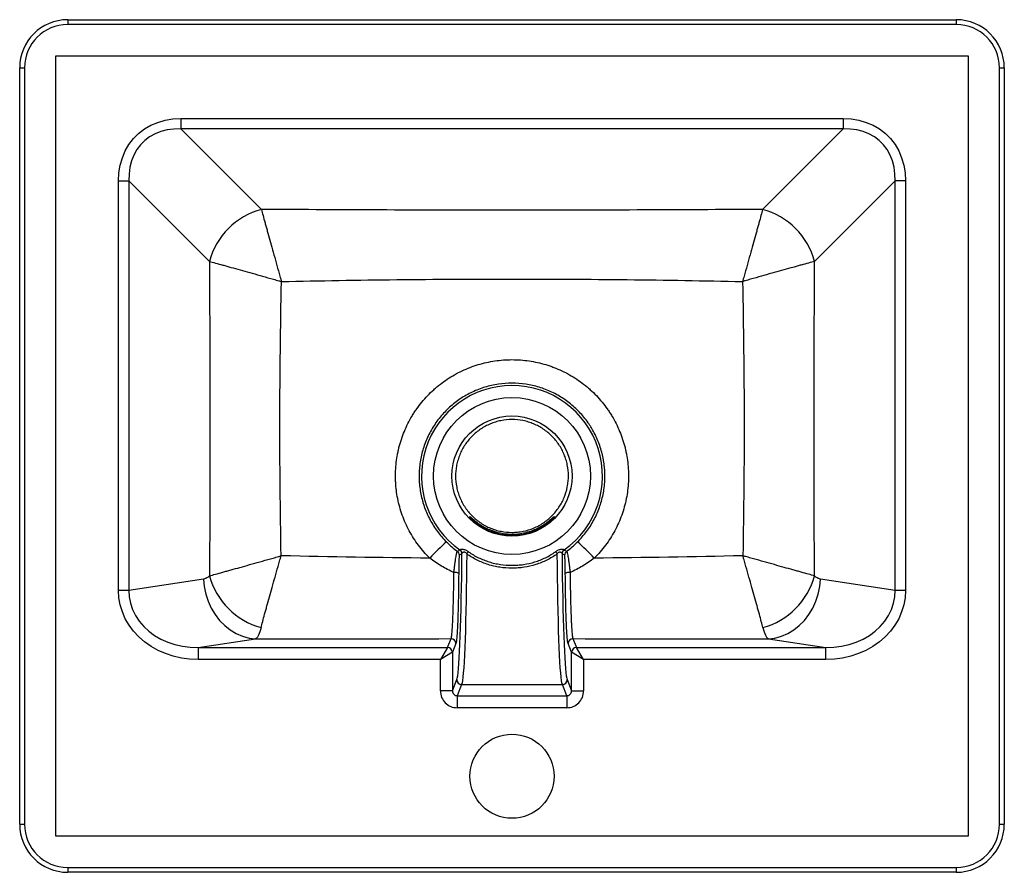
# Paper-space layout '_Bottom' of a CAD drawing. Units: millimetres. Extents: x -303 to 107, y -122 to 233.
import ezdxf

# ---------------------------------------------------------------- set-up
doc = ezdxf.new("R2010")
doc.units = ezdxf.units.MM

psp = doc.layouts.new('_Bottom')

# ---------------------------------------------------------------- linework, layer by layer
at = {"color": 7, "linetype": 'Continuous', "lineweight": 25}
for p, q in [((-283.23, 232.76), (-283.23, 230.76)), ((-283.23, 232.76), (86.77, 232.76)), ((86.77, 230.76), (-283.23, 230.76)), ((86.77, 232.76), (86.77, 230.76)), ((-288.23, -107.24), (-288.23, 217.76)), ((-288.23, 217.76), (91.77, 217.76)), ((91.77, 217.76), (91.77, -107.24)), ((-303.23, 212.76), (-301.23, 212.76)), ((-303.23, -102.24), (-303.23, 212.76)), ((-301.23, 212.76), (-301.23, -102.24)), ((104.77, 212.76), (106.77, 212.76)), ((104.77, -102.24), (104.77, 212.76)), ((106.77, 212.76), (106.77, -102.24)), ((-236.09, 191.61), (-236.09, 187.28)), ((-236.09, 191.61), (39.64, 191.61)), ((39.64, 191.61), (39.64, 187.28)), ((-202.59, 153.77), (-236.09, 187.28)), ((39.64, 187.28), (-236.09, 187.28)), ((39.64, 187.28), (6.14, 153.77)), ((-262.07, -4.84), (-262.07, 165.62)), ((-262.07, 165.62), (-257.74, 165.62)), ((-257.74, 165.62), (-224.24, 132.12)), ((-257.74, 165.62), (-257.74, -4.84)), ((27.79, 132.12), (61.29, 165.62)), ((61.29, -4.84), (61.29, 165.62)), ((65.62, 165.62), (61.29, 165.62)), ((65.62, 165.62), (65.62, -4.84)), ((-202.59, 153.77), (-202.59, 153.77)), ((6.14, 153.77), (6.14, 153.77)), ((-226.63, -0.13), (-257.74, -4.84)), ((61.29, -4.84), (30.18, -0.13)), ((-257.74, -4.84), (-262.07, -4.84)), ((65.62, -4.84), (61.29, -4.84)), ((-228.94, -28.66), (-204.98, -25.03)), ((-228.94, -28.66), (-125.06, -28.66)), ((-228.94, -28.66), (-228.94, -33.64)), ((-125.06, -28.66), (-128.05, -33.64)), ((-125.06, -28.65), (-123.58, -24.96)), ((-121.58, -26.95), (-123.06, -30.64)), ((-73.39, -30.64), (-74.87, -26.95)), ((-72.87, -24.96), (-71.39, -28.65)), ((-71.39, -28.66), (32.49, -28.66)), ((-68.4, -33.64), (-71.39, -28.66)), ((8.53, -25.03), (32.49, -28.66)), ((32.49, -33.64), (32.49, -28.66)), ((-123.07, -30.65), (-128.05, -33.64)), ((-123.06, -30.64), (-123.06, -46.71)), ((-73.39, -46.71), (-73.39, -30.64)), ((-68.4, -33.64), (-73.38, -30.65)), ((-128.05, -33.64), (-228.94, -33.64)), ((-128.05, -46.71), (-128.05, -33.64)), ((-68.4, -33.64), (-68.4, -46.71)), ((32.49, -33.64), (-68.4, -33.64)), ((-123.06, -46.71), (-121.19, -42.03)), ((-119.19, -44.02), (-121.07, -48.74)), ((-119.19, -44.02), (-77.26, -44.02)), ((-75.38, -48.74), (-77.26, -44.02)), ((-75.26, -42.03), (-73.39, -46.71)), ((-123.06, -46.71), (-128.05, -46.71)), ((-121.07, -48.74), (-75.38, -48.74)), ((-121.07, -48.74), (-121.07, -53.72)), ((-75.38, -48.74), (-75.38, -53.72)), ((-73.39, -46.71), (-68.4, -46.71)), ((-75.38, -53.72), (-121.07, -53.72)), ((-303.23, -102.24), (-301.23, -102.24)), ((104.77, -102.24), (106.77, -102.24)), ((91.77, -107.24), (-288.23, -107.24)), ((-283.23, -120.24), (86.77, -120.24)), ((-283.23, -120.24), (-283.23, -122.24)), ((86.77, -122.24), (-283.23, -122.24)), ((86.77, -120.24), (86.77, -122.24))]:
    psp.add_line(p, q, dxfattribs=at)
at = {"color": 7, "linetype": 'Continuous', "lineweight": 25, "flags": 128}
for points in [[(-262.07, 165.62), (-261.89, 168.98), (-261.36, 172.2), (-260.48, 175.27), (-259.26, 178.16), (-257.71, 180.82), (-255.86, 183.24), (-253.71, 185.39), (-251.29, 187.25), (-248.62, 188.8), (-245.74, 190.02), (-242.67, 190.9), (-239.44, 191.43), (-236.09, 191.61)], [(39.64, 191.61), (42.99, 191.43), (46.22, 190.9), (49.29, 190.02), (52.17, 188.8), (54.84, 187.25), (57.26, 185.39), (59.41, 183.24), (61.26, 180.82), (62.81, 178.16), (64.03, 175.27), (64.91, 172.2), (65.44, 168.98), (65.62, 165.62)], [(-236.09, 187.28), (-238.99, 187.23), (-241.77, 186.88), (-244.4, 186.22), (-246.86, 185.26), (-249.11, 184.01), (-251.15, 182.48), (-252.94, 180.68), (-254.47, 178.65), (-255.72, 176.39), (-256.68, 173.93), (-257.34, 171.3), (-257.7, 168.52), (-257.74, 165.62)], [(61.29, 165.62), (61.25, 168.52), (60.89, 171.3), (60.23, 173.93), (59.27, 176.39), (58.02, 178.65), (56.49, 180.68), (54.7, 182.48), (52.66, 184.01), (50.41, 185.26), (47.95, 186.22), (45.32, 186.88), (42.54, 187.23), (39.64, 187.28)], [(-121.19, -42.03), (-121.01, -41.4), (-120.84, -40.41), (-120.67, -39.06), (-120.51, -37.36), (-120.34, -35.31), (-120.19, -32.93), (-120.04, -30.23), (-119.9, -27.23), (-119.77, -23.93), (-119.65, -20.37), (-119.53, -16.55), (-119.43, -12.5), (-119.33, -8.24), (-119.25, -3.8), (-119.18, 0.8), (-119.12, 5.54), (-119.08, 10.39)], [(-117.08, 10.36), (-117.12, 5.34), (-117.18, 0.42), (-117.25, -4.35), (-117.33, -8.96), (-117.42, -13.37), (-117.53, -17.57), (-117.64, -21.53), (-117.76, -25.24), (-117.9, -28.66), (-118.04, -31.78), (-118.19, -34.58), (-118.34, -37.05), (-118.5, -39.18), (-118.67, -40.95), (-118.84, -42.35), (-119.01, -43.37), (-119.19, -44.02)], [(-77.26, -44.02), (-77.44, -43.37), (-77.61, -42.35), (-77.78, -40.95), (-77.95, -39.18), (-78.11, -37.05), (-78.26, -34.58), (-78.41, -31.78), (-78.55, -28.66), (-78.69, -25.24), (-78.81, -21.53), (-78.92, -17.57), (-79.03, -13.37), (-79.12, -8.96), (-79.2, -4.35), (-79.27, 0.42), (-79.33, 5.34), (-79.37, 10.36)], [(-77.37, 10.39), (-77.33, 5.54), (-77.27, 0.8), (-77.2, -3.8), (-77.12, -8.24), (-77.02, -12.5), (-76.92, -16.55), (-76.8, -20.37), (-76.68, -23.93), (-76.55, -27.23), (-76.41, -30.23), (-76.26, -32.93), (-76.11, -35.31), (-75.94, -37.36), (-75.78, -39.06), (-75.61, -40.41), (-75.44, -41.4), (-75.26, -42.03)], [(-226.63, -0.13), (-226.34, -3.29), (-225.7, -6.4), (-224.72, -9.41), (-223.43, -12.28), (-221.84, -14.94), (-219.97, -17.36), (-217.86, -19.51), (-215.55, -21.34), (-213.06, -22.83), (-210.44, -23.95), (-207.73, -24.69), (-204.98, -25.03)], [(8.53, -25.03), (11.28, -24.69), (13.99, -23.95), (16.61, -22.83), (19.1, -21.34), (21.41, -19.51), (23.52, -17.36), (25.39, -14.94), (26.98, -12.28), (28.27, -9.41), (29.25, -6.4), (29.89, -3.29), (30.18, -0.13)], [(-228.94, -33.64), (-232.45, -33.49), (-235.91, -33.02), (-239.28, -32.25), (-242.52, -31.18), (-245.61, -29.82), (-248.52, -28.2), (-251.2, -26.31), (-253.64, -24.19), (-255.81, -21.86), (-257.68, -19.34), (-259.24, -16.65), (-260.47, -13.83), (-261.35, -10.9), (-261.89, -7.89), (-262.07, -4.84)], [(-257.74, -4.84), (-257.58, -7.56), (-257.06, -10.24), (-256.19, -12.84), (-254.98, -15.32), (-253.44, -17.67), (-251.59, -19.85), (-249.45, -21.83), (-247.06, -23.6), (-244.43, -25.13), (-241.59, -26.4), (-238.59, -27.4), (-235.46, -28.11), (-232.23, -28.54), (-228.94, -28.66)], [(32.49, -28.66), (35.78, -28.54), (39.01, -28.11), (42.14, -27.4), (45.14, -26.4), (47.98, -25.13), (50.61, -23.6), (53, -21.83), (55.14, -19.85), (56.99, -17.67), (58.53, -15.32), (59.74, -12.84), (60.61, -10.24), (61.13, -7.56), (61.29, -4.84)], [(65.62, -4.84), (65.44, -7.89), (64.9, -10.9), (64.02, -13.83), (62.79, -16.65), (61.23, -19.34), (59.36, -21.86), (57.19, -24.19), (54.75, -26.31), (52.07, -28.2), (49.16, -29.82), (46.07, -31.18), (42.83, -32.25), (39.46, -33.02), (36, -33.49), (32.49, -33.64)]]:
    psp.add_lwpolyline(points, dxfattribs=at)
at = {"color": 7, "linetype": 'Continuous', "lineweight": 25}
for centre, radius in [((-98.23, 42.76), 32.67), ((-98.23, 42.76), 25), ((-98.23, -82.24), 17.5)]:
    psp.add_circle(centre, radius, dxfattribs=at)
for centre, radius, start, end in [((-283.23, 212.76), 20, 90, 180), ((-283.23, 212.76), 18, 90, 180), ((86.77, 212.76), 20, 0, 90), ((86.77, 212.76), 18, 0, 90), ((-194.61, 124.15), 30.68, 105.0611, 164.9365), ((-194.62, 124.15), 30.67, 105.0604, 164.9396), ((-1.84, 124.15), 30.68, 15.0634, 74.9391), ((-1.83, 124.15), 30.67, 15.0604, 74.9396), ((-98.23, 42.76), 37.67, 305.2115, 234.7885), ((-98.23, 42.76), 24.65, 223.5795, 316.4205), ((-50.59, -69.72), 113.32, 131.3852, 136.2876), ((-145.86, -69.72), 113.32, 43.7124, 48.6148), ((-122.15, 9.81), 2, 0.0374, 53.9787), ((-121.1, 10.35), 2, 0.0381, 54.7504), ((-121.07, 10.38), 1.99, 0.3437, 55.167), ((-109.36, 4.38), 9.76, 135.6032, 142.2001), ((-87.09, 4.38), 9.76, 37.7999, 44.3968), ((-75.38, 10.38), 1.99, 124.833, 179.6563), ((-75.35, 10.35), 2, 125.2496, 179.9619), ((-74.3, 9.81), 2, 126.0213, 179.9626), ((-194.54, 9.27), 30.73, 195.1925, 254.5588), ((-121.99, -0.32), 2.92, 57.739, 98.4974), ((-74.46, -0.32), 2.92, 81.5026, 122.261), ((-1.91, 9.27), 30.73, 285.4412, 344.8075), ((-125.06, -30.65), 2, 0.2958, 89.8878), ((-125.09, -28.63), 0.0418, 313.4851, 336.6007), ((-125.08, -30.67), 2.01, 0.5081, 89.4919), ((-123.59, -26.96), 2, 0.2958, 89.8878), ((-72.86, -26.96), 2, 90.1122, 179.7042), ((-71.39, -30.65), 2, 90.1122, 179.7042), ((-71.37, -30.67), 2.01, 90.5081, 179.4919), ((-71.36, -28.63), 0.0418, 203.3993, 226.5149), ((-123.1, -30.61), 0.0496, 298.3701, 322.906), ((-73.35, -30.61), 0.0496, 217.094, 241.6299), ((-119.18, -42.01), 2, 180.2958, 269.8878), ((-77.27, -42.01), 2, 270.1122, 359.7042), ((-121.06, -46.73), 6.99, 179.8786, 269.9379), ((-121.07, -46.75), 1.98, 178.8482, 270.055), ((-75.38, -46.75), 1.98, 269.945, 1.1518), ((-75.39, -46.73), 6.99, 270.0621, 0.1214), ((-283.23, -102.24), 20, 180, 270), ((-283.23, -102.24), 18, 180, 270), ((86.77, -102.24), 18, 270, 0), ((86.77, -102.24), 20, 270, 0)]:
    psp.add_arc(centre, radius, start, end, dxfattribs=at)
for points, knots in [([(6.14, 153.77), (-28.65, 153.56), (-63.44, 153.45), (-133.01, 153.45), (-167.8, 153.56), (-202.59, 153.77)], [0, 0, 0, 0, 0.5, 0.5, 1, 1, 1, 1]), ([(-202.59, 153.77), (-202.38, 152.99), (-202.14, 152.14), (-201.64, 150.28), (-201.36, 149.27), (-200.92, 147.66), (-200.76, 147.1), (-200.45, 145.96), (-200.28, 145.36), (-199.78, 143.55), (-199.43, 142.3), (-198.71, 139.7), (-198.33, 138.35), (-197.55, 135.57), (-197.15, 134.13), (-196.33, 131.22), (-195.91, 129.74), (-195.28, 127.5), (-195.07, 126.75), (-194.75, 125.62), (-194.64, 125.25), (-194.48, 124.68), (-194.43, 124.49), (-194.32, 124.12), (-194.27, 123.93), (-194.22, 123.74)], [0, 0, 0, 0, 0.125, 0.125, 0.25, 0.25, 0.3125, 0.3125, 0.375, 0.375, 0.5, 0.5, 0.625, 0.625, 0.75, 0.75, 0.875, 0.875, 0.9375, 0.9375, 0.96875, 0.96875, 0.984375, 0.984375, 1, 1, 1, 1]), ([(6.14, 153.77), (5.93, 152.99), (5.69, 152.14), (5.19, 150.28), (4.91, 149.27), (4.47, 147.66), (4.31, 147.1), (4, 145.96), (3.83, 145.36), (3.33, 143.55), (2.98, 142.3), (2.26, 139.7), (1.88, 138.35), (1.1, 135.57), (0.7, 134.13), (-0.12, 131.22), (-0.54, 129.74), (-1.17, 127.5), (-1.38, 126.75), (-1.7, 125.62), (-1.81, 125.25), (-1.97, 124.68), (-2.02, 124.49), (-2.13, 124.12), (-2.18, 123.93), (-2.23, 123.74)], [0, 0, 0, 0, 0.125, 0.125, 0.25, 0.25, 0.3125, 0.3125, 0.375, 0.375, 0.5, 0.5, 0.625, 0.625, 0.75, 0.75, 0.875, 0.875, 0.9375, 0.9375, 0.96875, 0.96875, 0.984375, 0.984375, 1, 1, 1, 1]), ([(-224.24, 132.12), (-224.1, 110.3), (-224.03, 88.48), (-224.01, 44.85), (-224.07, 23.03), (-224.2, 1.21)], [0, 0, 0, 0, 0.5, 0.5, 1, 1, 1, 1]), ([(-224.24, 132.12), (-223.46, 131.91), (-222.6, 131.68), (-220.74, 131.17), (-219.74, 130.9), (-218.13, 130.45), (-217.57, 130.3), (-216.42, 129.98), (-215.83, 129.82), (-214.02, 129.31), (-212.77, 128.97), (-210.17, 128.24), (-208.82, 127.86), (-206.04, 127.08), (-204.61, 126.68), (-201.69, 125.86), (-200.21, 125.44), (-197.97, 124.81), (-197.22, 124.59), (-196.1, 124.27), (-195.72, 124.17), (-195.16, 124.01), (-194.97, 123.95), (-194.59, 123.85), (-194.4, 123.79), (-194.22, 123.74)], [0, 0, 0, 0, 0.125, 0.125, 0.25, 0.25, 0.3125, 0.3125, 0.375, 0.375, 0.5, 0.5, 0.625, 0.625, 0.75, 0.75, 0.875, 0.875, 0.9375, 0.9375, 0.96875, 0.96875, 0.984375, 0.984375, 1, 1, 1, 1]), ([(27.79, 132.12), (27.01, 131.91), (26.15, 131.68), (24.29, 131.17), (23.29, 130.9), (21.68, 130.45), (21.12, 130.3), (19.97, 129.98), (19.38, 129.82), (17.57, 129.31), (16.32, 128.97), (13.72, 128.24), (12.37, 127.86), (9.59, 127.08), (8.16, 126.68), (5.24, 125.86), (3.76, 125.44), (1.52, 124.81), (0.77, 124.59), (-0.35, 124.27), (-0.73, 124.17), (-1.29, 124.01), (-1.48, 123.95), (-1.86, 123.85), (-2.05, 123.79), (-2.23, 123.74)], [0, 0, 0, 0, 0.125, 0.125, 0.25, 0.25, 0.3125, 0.3125, 0.375, 0.375, 0.5, 0.5, 0.625, 0.625, 0.75, 0.75, 0.875, 0.875, 0.9375, 0.9375, 0.96875, 0.96875, 0.984375, 0.984375, 1, 1, 1, 1]), ([(27.75, 1.21), (27.62, 23.03), (27.56, 44.85), (27.58, 88.48), (27.65, 110.3), (27.79, 132.12)], [0, 0, 0, 0, 0.5, 0.5, 1, 1, 1, 1]), ([(-194.36, 9.56), (-194.72, 28.59), (-194.9, 47.62), (-194.85, 85.68), (-194.63, 104.71), (-194.22, 123.74)], [0, 0, 0, 0, 0.5, 0.5, 1, 1, 1, 1]), ([(-194.22, 123.74), (-178.22, 124.09), (-162.22, 124.35), (-130.22, 124.7), (-114.23, 124.79), (-82.22, 124.79), (-66.23, 124.7), (-34.23, 124.35), (-18.23, 124.09), (-2.23, 123.74)], [0, 0, 0, 0, 0.25, 0.25, 0.5, 0.5, 0.75, 0.75, 1, 1, 1, 1]), ([(-2.23, 123.74), (-1.82, 104.71), (-1.6, 85.68), (-1.55, 47.62), (-1.73, 28.59), (-2.09, 9.56)], [0, 0, 0, 0, 0.5, 0.5, 1, 1, 1, 1]), ([(-132.49, 8.58), (-134.2, 10.27), (-135.76, 12.07), (-138.6, 15.86), (-139.87, 17.86), (-141.57, 21.01), (-142.1, 22.09), (-143.07, 24.28), (-143.51, 25.38), (-144.72, 28.73), (-145.35, 31.01), (-146.05, 34.51), (-146.24, 35.68), (-146.46, 37.47), (-146.52, 38.07), (-146.62, 39.26), (-146.66, 39.85), (-146.81, 42.83), (-146.75, 45.19), (-146.4, 48.73), (-146.24, 49.91), (-145.93, 51.67), (-145.82, 52.26), (-145.57, 53.43), (-145.44, 54.01), (-144.71, 56.92), (-143.96, 59.17), (-142.15, 63.55), (-141.08, 65.67), (-139.54, 68.23), (-139.22, 68.74), (-138.57, 69.75), (-138.23, 70.24), (-137.2, 71.7), (-136.48, 72.64), (-134.22, 75.39), (-132.58, 77.1), (-130.37, 79.1), (-129.92, 79.49), (-129.01, 80.26), (-128.54, 80.64), (-127.12, 81.74), (-126.15, 82.44), (-123.18, 84.41), (-121.12, 85.57), (-117.9, 87.09), (-116.8, 87.55), (-114.57, 88.41), (-113.43, 88.8), (-110, 89.83), (-107.69, 90.35), (-103, 91.04), (-100.63, 91.21), (-97.03, 91.21), (-95.83, 91.17), (-93.46, 91), (-92.28, 90.87), (-88.77, 90.35), (-86.45, 89.83), (-83.6, 88.97), (-83.03, 88.79), (-81.89, 88.4), (-81.33, 88.2), (-79.65, 87.56), (-78.56, 87.09), (-75.34, 85.57), (-73.27, 84.41), (-70.3, 82.44), (-69.34, 81.74), (-67.92, 80.64), (-67.45, 80.26), (-66.53, 79.49), (-66.08, 79.1), (-63.87, 77.11), (-62.24, 75.39), (-59.98, 72.65), (-59.26, 71.7), (-58.22, 70.25), (-57.89, 69.75), (-57.23, 68.75), (-56.92, 68.24), (-55.37, 65.67), (-54.31, 63.55), (-52.49, 59.17), (-51.74, 56.92), (-51.02, 54.02), (-50.88, 53.44), (-50.63, 52.26), (-50.52, 51.68), (-50.21, 49.91), (-50.05, 48.74), (-49.7, 45.2), (-49.64, 42.83), (-49.82, 39.26), (-49.92, 38.07), (-50.21, 35.69), (-50.4, 34.51), (-51.1, 31.01), (-51.73, 28.73), (-52.93, 25.38), (-53.38, 24.28), (-54.35, 22.1), (-54.88, 21.02), (-56.58, 17.86), (-57.85, 15.86), (-60.69, 12.07), (-62.25, 10.27), (-63.96, 8.58)], [0, 0, 0, 0, 0.03125, 0.03125, 0.0625, 0.0625, 0.078125, 0.078125, 0.09375, 0.09375, 0.125, 0.125, 0.140625, 0.140625, 0.148437, 0.148437, 0.15625, 0.15625, 0.1875, 0.1875, 0.203125, 0.203125, 0.210937, 0.210937, 0.21875, 0.21875, 0.25, 0.25, 0.28125, 0.28125, 0.289062, 0.289062, 0.296875, 0.296875, 0.3125, 0.3125, 0.34375, 0.34375, 0.351562, 0.351562, 0.359375, 0.359375, 0.375, 0.375, 0.40625, 0.40625, 0.421875, 0.421875, 0.4375, 0.4375, 0.46875, 0.46875, 0.5, 0.5, 0.515625, 0.515625, 0.53125, 0.53125, 0.5625, 0.5625, 0.570312, 0.570312, 0.578125, 0.578125, 0.59375, 0.59375, 0.625, 0.625, 0.640625, 0.640625, 0.648437, 0.648437, 0.65625, 0.65625, 0.6875, 0.6875, 0.703125, 0.703125, 0.710937, 0.710937, 0.71875, 0.71875, 0.75, 0.75, 0.78125, 0.78125, 0.789062, 0.789062, 0.796875, 0.796875, 0.8125, 0.8125, 0.84375, 0.84375, 0.859375, 0.859375, 0.875, 0.875, 0.90625, 0.90625, 0.921875, 0.921875, 0.9375, 0.9375, 0.96875, 0.96875, 1, 1, 1, 1]), ([(-70.95, 15.3), (-69.59, 16.65), (-68.34, 18.09), (-66.08, 21.12), (-65.07, 22.72), (-63.71, 25.24), (-63.29, 26.1), (-62.51, 27.84), (-62.15, 28.73), (-61.19, 31.4), (-60.68, 33.22), (-60.12, 36.01), (-59.96, 36.95), (-59.73, 38.85), (-59.64, 39.81), (-59.5, 42.66), (-59.54, 44.55), (-59.81, 47.38), (-59.93, 48.32), (-60.17, 49.72), (-60.26, 50.19), (-60.46, 51.13), (-60.57, 51.6), (-61.14, 53.92), (-61.73, 55.72), (-63.17, 59.22), (-64.02, 60.92), (-65.25, 62.97), (-65.5, 63.38), (-66.02, 64.18), (-66.29, 64.58), (-67.11, 65.75), (-67.68, 66.5), (-69.48, 68.7), (-70.78, 70.07), (-72.89, 72), (-73.62, 72.61), (-75.13, 73.8), (-75.9, 74.35), (-78.27, 75.94), (-79.91, 76.88), (-82.48, 78.1), (-83.35, 78.47), (-85.13, 79.16), (-86.04, 79.48), (-88.78, 80.31), (-90.63, 80.73), (-94.37, 81.29), (-96.26, 81.43), (-100.1, 81.44), (-102.01, 81.3), (-104.84, 80.88), (-105.78, 80.7), (-107.65, 80.28), (-108.57, 80.04), (-111.3, 79.21), (-113.06, 78.53), (-115.63, 77.31), (-116.48, 76.87), (-118.14, 75.93), (-118.96, 75.42), (-121.33, 73.83), (-122.82, 72.66), (-125.63, 70.12), (-126.94, 68.74), (-129.37, 65.77), (-130.46, 64.22), (-132.4, 60.97), (-133.25, 59.28), (-134.34, 56.63), (-134.68, 55.73), (-135.27, 53.92), (-135.53, 53), (-136.22, 50.24), (-136.54, 48.38), (-136.82, 45.54), (-136.88, 44.59), (-136.91, 43.16), (-136.91, 42.68), (-136.9, 41.72), (-136.88, 41.25), (-136.76, 38.87), (-136.53, 36.99), (-135.97, 34.21), (-135.75, 33.29), (-135.37, 31.91), (-135.23, 31.45), (-134.94, 30.54), (-134.79, 30.09), (-133.98, 27.84), (-133.2, 26.11), (-131.42, 22.77), (-130.4, 21.17), (-128.69, 18.87), (-128.09, 18.12), (-126.84, 16.67), (-126.18, 15.97), (-125.5, 15.3)], [0, 0, 0, 0, 0.03125, 0.03125, 0.0625, 0.0625, 0.078125, 0.078125, 0.09375, 0.09375, 0.125, 0.125, 0.140625, 0.140625, 0.15625, 0.15625, 0.1875, 0.1875, 0.203125, 0.203125, 0.210938, 0.210938, 0.21875, 0.21875, 0.25, 0.25, 0.28125, 0.28125, 0.289063, 0.289063, 0.296875, 0.296875, 0.3125, 0.3125, 0.34375, 0.34375, 0.359375, 0.359375, 0.375, 0.375, 0.40625, 0.40625, 0.421875, 0.421875, 0.4375, 0.4375, 0.46875, 0.46875, 0.5, 0.5, 0.53125, 0.53125, 0.546875, 0.546875, 0.5625, 0.5625, 0.59375, 0.59375, 0.609375, 0.609375, 0.625, 0.625, 0.65625, 0.65625, 0.6875, 0.6875, 0.71875, 0.71875, 0.75, 0.75, 0.765625, 0.765625, 0.78125, 0.78125, 0.8125, 0.8125, 0.828125, 0.828125, 0.835937, 0.835937, 0.84375, 0.84375, 0.875, 0.875, 0.890625, 0.890625, 0.898437, 0.898437, 0.90625, 0.90625, 0.9375, 0.9375, 0.96875, 0.96875, 0.984375, 0.984375, 1, 1, 1, 1]), ([(-98.23, 66.26), (-96.67, 66.26), (-95.15, 66.11), (-92.9, 65.66), (-92.15, 65.47), (-90.68, 65.03), (-89.94, 64.76), (-87.81, 63.88), (-86.46, 63.16), (-84.54, 61.88), (-83.92, 61.42), (-82.73, 60.44), (-82.16, 59.92), (-80.53, 58.29), (-79.56, 57.11), (-78.48, 55.51), (-78.28, 55.18), (-77.88, 54.52), (-77.69, 54.18), (-77.15, 53.16), (-76.49, 51.78), (-75.97, 50.34), (-75.64, 49.23), (-75.54, 48.86), (-75.35, 48.11), (-75.26, 47.73), (-74.89, 45.84), (-74.74, 44.32), (-74.73, 42.02), (-74.77, 41.25), (-74.89, 40.1), (-74.93, 39.71), (-75.05, 38.95), (-75.11, 38.57), (-75.49, 36.68), (-75.93, 35.22), (-76.81, 33.09), (-77.14, 32.38), (-77.87, 31.02), (-78.27, 30.37), (-79.54, 28.46), (-80.51, 27.27), (-82.16, 25.63), (-82.73, 25.11), (-83.91, 24.13), (-84.53, 23.68), (-85.8, 22.83), (-86.46, 22.43), (-87.81, 21.71), (-88.52, 21.37), (-90.65, 20.49), (-92.12, 20.04), (-94.37, 19.59), (-95.14, 19.48), (-96.68, 19.33), (-97.45, 19.29), (-99.75, 19.29), (-101.27, 19.44), (-103.54, 19.88), (-104.3, 20.07), (-105.77, 20.52), (-106.49, 20.78), (-107.91, 21.36), (-108.6, 21.69), (-109.62, 22.23), (-109.95, 22.42), (-110.61, 22.82), (-110.94, 23.02), (-112.55, 24.1), (-113.73, 25.07), (-115.36, 26.69), (-115.88, 27.26), (-116.61, 28.15), (-116.85, 28.46), (-117.31, 29.08), (-117.54, 29.39), (-118.6, 30.99), (-119.33, 32.34), (-120.06, 34.11), (-120.2, 34.47), (-120.46, 35.2), (-120.59, 35.57), (-120.92, 36.68), (-121.11, 37.42), (-121.56, 39.67), (-121.71, 41.2), (-121.72, 43.52), (-121.68, 44.29), (-121.53, 45.82), (-121.42, 46.58), (-121.12, 48.08), (-120.93, 48.82), (-120.49, 50.3), (-120.23, 51.03), (-119.34, 53.17), (-118.62, 54.52), (-117.35, 56.43), (-116.89, 57.05), (-115.91, 58.25), (-115.39, 58.82), (-113.76, 60.45), (-112.58, 61.42), (-110.66, 62.71), (-109.99, 63.11), (-108.64, 63.84), (-107.94, 64.17), (-106.53, 64.75), (-105.81, 65.01), (-104.34, 65.46), (-103.59, 65.65), (-101.31, 66.11), (-99.78, 66.26), (-98.23, 66.26)], [0, 0, 0, 0, 0.03125, 0.03125, 0.046875, 0.046875, 0.0625, 0.0625, 0.09375, 0.09375, 0.109375, 0.109375, 0.125, 0.125, 0.15625, 0.15625, 0.164063, 0.164063, 0.171875, 0.171875, 0.1875, 0.203125, 0.203125, 0.210938, 0.210938, 0.21875, 0.21875, 0.25, 0.25, 0.265625, 0.265625, 0.273438, 0.273438, 0.28125, 0.28125, 0.3125, 0.3125, 0.328125, 0.328125, 0.34375, 0.34375, 0.375, 0.375, 0.390625, 0.390625, 0.40625, 0.40625, 0.421875, 0.421875, 0.4375, 0.4375, 0.46875, 0.46875, 0.484375, 0.484375, 0.5, 0.5, 0.53125, 0.53125, 0.546875, 0.546875, 0.5625, 0.5625, 0.578125, 0.578125, 0.585938, 0.585938, 0.59375, 0.59375, 0.625, 0.625, 0.640625, 0.640625, 0.648438, 0.648438, 0.65625, 0.65625, 0.6875, 0.6875, 0.695313, 0.695313, 0.703125, 0.703125, 0.71875, 0.71875, 0.75, 0.75, 0.765625, 0.765625, 0.78125, 0.78125, 0.796875, 0.796875, 0.8125, 0.8125, 0.84375, 0.84375, 0.859375, 0.859375, 0.875, 0.875, 0.90625, 0.90625, 0.921875, 0.921875, 0.9375, 0.9375, 0.953125, 0.953125, 0.96875, 0.96875, 1, 1, 1, 1]), ([(-115.5, 25.77), (-114.36, 24.62), (-113.13, 23.61), (-111.15, 22.27), (-110.47, 21.86), (-109.06, 21.1), (-108.33, 20.75), (-106.11, 19.83), (-104.59, 19.36), (-102.63, 18.97), (-102.24, 18.9), (-101.44, 18.78), (-101.04, 18.73), (-99.83, 18.61), (-99.03, 18.57), (-96.64, 18.57), (-95.05, 18.73), (-93.07, 19.12), (-92.68, 19.21), (-91.9, 19.4), (-91.51, 19.51), (-90.36, 19.86), (-89.61, 20.13), (-88.14, 20.74), (-87.42, 21.08), (-86.01, 21.84), (-85.32, 22.26), (-83.32, 23.6), (-82.09, 24.62), (-80.95, 25.77)], [0, 0, 0, 0, 0.125, 0.125, 0.1875, 0.1875, 0.25, 0.25, 0.375, 0.375, 0.40625, 0.40625, 0.4375, 0.4375, 0.5, 0.5, 0.625, 0.625, 0.65625, 0.65625, 0.6875, 0.6875, 0.75, 0.75, 0.8125, 0.8125, 0.875, 0.875, 1, 1, 1, 1]), ([(-224.2, 1.21), (-223.42, 1.42), (-222.57, 1.66), (-220.72, 2.16), (-219.72, 2.44), (-218.12, 2.88), (-217.57, 3.04), (-216.42, 3.36), (-215.83, 3.52), (-214.03, 4.02), (-212.78, 4.37), (-210.2, 5.09), (-208.86, 5.47), (-206.09, 6.25), (-204.66, 6.65), (-201.76, 7.47), (-200.3, 7.88), (-198.08, 8.5), (-197.34, 8.71), (-196.23, 9.03), (-195.85, 9.13), (-195.29, 9.29), (-195.1, 9.35), (-194.73, 9.45), (-194.54, 9.51), (-194.36, 9.56)], [0, 0, 0, 0, 0.125, 0.125, 0.25, 0.25, 0.3125, 0.3125, 0.375, 0.375, 0.5, 0.5, 0.625, 0.625, 0.75, 0.75, 0.875, 0.875, 0.9375, 0.9375, 0.96875, 0.96875, 0.984375, 0.984375, 1, 1, 1, 1]), ([(-202.72, -20.36), (-202.51, -19.58), (-202.28, -18.72), (-201.78, -16.86), (-201.51, -15.86), (-201.07, -14.25), (-200.92, -13.69), (-200.6, -12.55), (-200.44, -11.95), (-199.94, -10.15), (-199.59, -8.9), (-198.86, -6.31), (-198.49, -4.97), (-197.71, -2.21), (-197.3, -0.77), (-196.48, 2.13), (-196.06, 3.6), (-195.43, 5.82), (-195.21, 6.57), (-194.89, 7.69), (-194.78, 8.06), (-194.62, 8.62), (-194.57, 8.81), (-194.46, 9.18), (-194.41, 9.37), (-194.36, 9.56)], [0, 0, 0, 0, 0.125, 0.125, 0.25, 0.25, 0.3125, 0.3125, 0.375, 0.375, 0.5, 0.5, 0.625, 0.625, 0.75, 0.75, 0.875, 0.875, 0.9375, 0.9375, 0.96875, 0.96875, 0.984375, 0.984375, 1, 1, 1, 1]), ([(-122.43, 2.57), (-123.32, 2.98), (-124.2, 3.4), (-125.94, 4.31), (-126.79, 4.78), (-129.31, 6.28), (-130.94, 7.38), (-132.49, 8.58)], [0, 0, 0, 0, 0.25, 0.25, 0.5, 0.5, 1, 1, 1, 1]), ([(-122.43, 2.57), (-122.36, 3.16), (-122.3, 3.74), (-122.16, 4.86), (-122.1, 5.4), (-121.99, 6.18), (-121.96, 6.43), (-121.89, 6.93), (-121.85, 7.18), (-121.75, 7.89), (-121.68, 8.32), (-121.54, 9.13), (-121.48, 9.5), (-121.38, 9.99), (-121.35, 10.15), (-121.29, 10.44), (-121.26, 10.56), (-121.21, 10.8), (-121.18, 10.9), (-121.13, 11.09), (-121.11, 11.16), (-121.04, 11.35), (-121.01, 11.42), (-120.98, 11.43)], [0, 0, 0, 0, 0.125, 0.125, 0.25, 0.25, 0.3125, 0.3125, 0.375, 0.375, 0.5, 0.5, 0.625, 0.625, 0.6875, 0.6875, 0.75, 0.75, 0.8125, 0.8125, 0.875, 0.875, 1, 1, 1, 1]), ([(-120.98, 11.43), (-120.93, 11.45), (-120.89, 11.48), (-120.84, 11.5), (-120.66, 11.6), (-120.48, 11.7), (-120.29, 11.79), (-120.18, 11.86), (-120.06, 11.92), (-119.94, 11.98)], [0, 0, 0, 0, 0.004, 0.004, 0.004, 0.02, 0.02, 0.02, 0.0302125, 0.0302125, 0.0302125, 0.0302125]), ([(-120.15, 9.81), (-120.17, 9.8), (-120.19, 9.73), (-120.21, 9.55), (-120.22, 9.48), (-120.24, 9.31), (-120.25, 9.21), (-120.26, 8.99), (-120.27, 8.87), (-120.28, 8.62), (-120.29, 8.47), (-120.31, 8.03), (-120.33, 7.7), (-120.35, 7), (-120.36, 6.62), (-120.38, 6.01), (-120.38, 5.8), (-120.39, 5.38), (-120.39, 5.16), (-120.41, 4.07), (-120.43, 3.14), (-120.43, 2.16)], [0, 0, 0, 0, 0.125, 0.125, 0.1875, 0.1875, 0.25, 0.25, 0.3125, 0.3125, 0.375, 0.375, 0.5, 0.5, 0.625, 0.625, 0.6875, 0.6875, 0.75, 0.75, 1, 1, 1, 1]), ([(-116.34, 11.21), (-116.7, 11.47), (-117.09, 11.7), (-117.7, 11.95), (-117.9, 12.03), (-118.3, 12.13), (-118.5, 12.16), (-118.86, 12.2), (-119.04, 12.21), (-119.34, 12.2), (-119.47, 12.18), (-119.69, 12.15), (-119.77, 12.12), (-119.89, 12.07), (-119.93, 12.04), (-119.93, 12.01)], [0, 0, 0, 0, 0.25, 0.25, 0.375, 0.375, 0.5, 0.5, 0.625, 0.625, 0.75, 0.75, 0.875, 0.875, 1, 1, 1, 1]), ([(-119.08, 10.39), (-119.07, 10.51), (-119.01, 10.64), (-118.86, 10.83), (-118.8, 10.89), (-118.66, 11), (-118.57, 11.05), (-118.42, 11.11), (-118.36, 11.13), (-118.25, 11.15), (-118.18, 11.15), (-118.05, 11.15), (-117.98, 11.13), (-117.84, 11.09), (-117.78, 11.06), (-117.58, 10.94), (-117.46, 10.84), (-117.25, 10.61), (-117.16, 10.49), (-117.08, 10.36)], [0, 0, 0, 0, 0.25, 0.25, 0.375, 0.375, 0.5, 0.5, 0.5625, 0.5625, 0.625, 0.625, 0.6875, 0.6875, 0.75, 0.75, 0.875, 0.875, 1, 1, 1, 1]), ([(-79.37, 10.36), (-80.73, 9.37), (-82.16, 8.5), (-84.4, 7.38), (-85.17, 7.04), (-86.73, 6.41), (-87.52, 6.13), (-89.92, 5.38), (-91.55, 5.01), (-94.03, 4.63), (-94.87, 4.54), (-96.55, 4.41), (-97.4, 4.38), (-99.92, 4.38), (-101.59, 4.51), (-104.08, 4.88), (-104.91, 5.04), (-106.56, 5.42), (-107.37, 5.64), (-109.76, 6.39), (-111.3, 7.01), (-113.53, 8.13), (-114.26, 8.53), (-115.69, 9.4), (-116.4, 9.87), (-117.08, 10.36)], [0, 0, 0, 0, 0.125, 0.125, 0.1875, 0.1875, 0.25, 0.25, 0.375, 0.375, 0.4375, 0.4375, 0.5, 0.5, 0.625, 0.625, 0.6875, 0.6875, 0.75, 0.75, 0.875, 0.875, 0.9375, 0.9375, 1, 1, 1, 1]), ([(-116.34, 11.21), (-115.68, 10.75), (-115, 10.31), (-113.61, 9.49), (-112.91, 9.11), (-110.76, 8.06), (-109.27, 7.48), (-106.98, 6.77), (-106.2, 6.56), (-104.62, 6.2), (-103.83, 6.05), (-101.45, 5.7), (-99.85, 5.58), (-97.43, 5.58), (-96.62, 5.61), (-95.01, 5.73), (-94.21, 5.81), (-91.83, 6.17), (-90.27, 6.52), (-87.98, 7.23), (-87.22, 7.49), (-85.71, 8.09), (-84.98, 8.41), (-82.81, 9.47), (-81.43, 10.28), (-80.11, 11.21)], [0, 0, 0, 0, 0.0625, 0.0625, 0.125, 0.125, 0.25, 0.25, 0.3125, 0.3125, 0.375, 0.375, 0.5, 0.5, 0.5625, 0.5625, 0.625, 0.625, 0.75, 0.75, 0.8125, 0.8125, 0.875, 0.875, 1, 1, 1, 1]), ([(-76.52, 12.01), (-76.52, 12.04), (-76.56, 12.07), (-76.68, 12.12), (-76.76, 12.15), (-76.98, 12.18), (-77.11, 12.2), (-77.41, 12.21), (-77.58, 12.2), (-77.95, 12.16), (-78.15, 12.13), (-78.55, 12.03), (-78.75, 11.95), (-79.16, 11.78), (-79.36, 11.68), (-79.74, 11.46), (-79.93, 11.34), (-80.11, 11.21)], [0, 0, 0, 0, 0.125, 0.125, 0.25, 0.25, 0.375, 0.375, 0.5, 0.5, 0.625, 0.625, 0.75, 0.75, 0.875, 0.875, 1, 1, 1, 1]), ([(-79.37, 10.36), (-79.29, 10.49), (-79.2, 10.61), (-78.99, 10.84), (-78.87, 10.94), (-78.61, 11.1), (-78.46, 11.14), (-78.27, 11.15), (-78.2, 11.15), (-78.09, 11.13), (-78.03, 11.11), (-77.88, 11.05), (-77.79, 11), (-77.65, 10.89), (-77.59, 10.83), (-77.49, 10.7), (-77.45, 10.64), (-77.39, 10.51), (-77.38, 10.45), (-77.37, 10.39)], [0, 0, 0, 0, 0.125, 0.125, 0.25, 0.25, 0.375, 0.375, 0.4375, 0.4375, 0.5, 0.5, 0.625, 0.625, 0.75, 0.75, 0.875, 0.875, 1, 1, 1, 1]), ([(-76.51, 11.98), (-76.46, 11.96), (-76.41, 11.93), (-76.37, 11.91), (-76.19, 11.81), (-76, 11.71), (-75.82, 11.61), (-75.71, 11.55), (-75.59, 11.49), (-75.47, 11.43)], [0, 0, 0, 0, 0.004, 0.004, 0.004, 0.02, 0.02, 0.02, 0.0302125, 0.0302125, 0.0302125, 0.0302125]), ([(-76.02, 2.16), (-76.02, 2.65), (-76.03, 3.13), (-76.04, 4.06), (-76.04, 4.52), (-76.06, 5.39), (-76.07, 5.82), (-76.09, 6.63), (-76.1, 7.01), (-76.12, 7.54), (-76.13, 7.71), (-76.14, 8.04), (-76.15, 8.2), (-76.17, 8.64), (-76.18, 8.89), (-76.2, 9.22), (-76.21, 9.31), (-76.23, 9.48), (-76.24, 9.56), (-76.26, 9.73), (-76.28, 9.8), (-76.3, 9.81)], [0, 0, 0, 0, 0.125, 0.125, 0.25, 0.25, 0.375, 0.375, 0.5, 0.5, 0.5625, 0.5625, 0.625, 0.625, 0.75, 0.75, 0.8125, 0.8125, 0.875, 0.875, 1, 1, 1, 1]), ([(-75.47, 11.43), (-75.44, 11.42), (-75.41, 11.35), (-75.34, 11.17), (-75.32, 11.09), (-75.27, 10.91), (-75.25, 10.81), (-75.16, 10.45), (-75.1, 10.17), (-75.01, 9.68), (-74.98, 9.5), (-74.91, 9.13), (-74.88, 8.93), (-74.77, 8.32), (-74.7, 7.88), (-74.6, 7.17), (-74.56, 6.93), (-74.49, 6.43), (-74.46, 6.18), (-74.35, 5.4), (-74.29, 4.86), (-74.15, 3.74), (-74.09, 3.16), (-74.02, 2.57)], [0, 0, 0, 0, 0.125, 0.125, 0.1875, 0.1875, 0.25, 0.25, 0.375, 0.375, 0.4375, 0.4375, 0.5, 0.5, 0.625, 0.625, 0.6875, 0.6875, 0.75, 0.75, 0.875, 0.875, 1, 1, 1, 1]), ([(-63.96, 8.58), (-65.52, 7.37), (-67.15, 6.27), (-70.51, 4.27), (-72.24, 3.38), (-74.02, 2.57)], [0, 0, 0, 0, 0.5, 0.5, 1, 1, 1, 1]), ([(6.27, -20.36), (6.06, -19.58), (5.83, -18.72), (5.33, -16.86), (5.06, -15.86), (4.62, -14.25), (4.47, -13.69), (4.15, -12.55), (3.99, -11.95), (3.49, -10.15), (3.14, -8.9), (2.41, -6.31), (2.04, -4.97), (1.26, -2.21), (0.85, -0.77), (0.03, 2.13), (-0.39, 3.6), (-1.02, 5.82), (-1.24, 6.57), (-1.56, 7.69), (-1.67, 8.06), (-1.83, 8.62), (-1.88, 8.81), (-1.99, 9.18), (-2.04, 9.37), (-2.09, 9.56)], [0, 0, 0, 0, 0.125, 0.125, 0.25, 0.25, 0.3125, 0.3125, 0.375, 0.375, 0.5, 0.5, 0.625, 0.625, 0.75, 0.75, 0.875, 0.875, 0.9375, 0.9375, 0.96875, 0.96875, 0.984375, 0.984375, 1, 1, 1, 1]), ([(27.75, 1.21), (26.97, 1.42), (26.12, 1.66), (24.27, 2.16), (23.27, 2.44), (21.67, 2.88), (21.12, 3.04), (19.97, 3.36), (19.38, 3.52), (17.58, 4.02), (16.33, 4.37), (13.75, 5.09), (12.41, 5.47), (9.64, 6.25), (8.21, 6.65), (5.31, 7.47), (3.85, 7.88), (1.63, 8.5), (0.89, 8.71), (-0.22, 9.03), (-0.6, 9.13), (-1.16, 9.29), (-1.35, 9.35), (-1.72, 9.45), (-1.91, 9.51), (-2.09, 9.56)], [0, 0, 0, 0, 0.125, 0.125, 0.25, 0.25, 0.3125, 0.3125, 0.375, 0.375, 0.5, 0.5, 0.625, 0.625, 0.75, 0.75, 0.875, 0.875, 0.9375, 0.9375, 0.96875, 0.96875, 0.984375, 0.984375, 1, 1, 1, 1]), ([(-224.2, 1.21), (-224.58, 0.82), (-224.98, 0.53), (-225.79, 0.08), (-226.21, -0.06), (-226.63, -0.13)], [0, 0, 0, 0, 0.5, 0.5, 1, 1, 1, 1]), ([(-123.58, -24.96), (-123.51, -24.8), (-123.45, -24.49), (-123.31, -23.59), (-123.25, -23), (-123.17, -22.08), (-123.15, -21.89), (-123.12, -21.49), (-123.11, -21.28), (-123.06, -20.63), (-123.03, -20.17), (-122.94, -18.69), (-122.89, -17.59), (-122.81, -15.74), (-122.79, -15.1), (-122.74, -13.76), (-122.72, -13.07), (-122.65, -10.93), (-122.61, -9.42), (-122.56, -7.02), (-122.54, -6.2), (-122.51, -4.52), (-122.5, -3.66), (-122.47, -1.92), (-122.46, -1.03), (-122.44, 0.76), (-122.43, 1.66), (-122.43, 2.57)], [0, 0, 0, 0, 0.125, 0.125, 0.25, 0.25, 0.28125, 0.28125, 0.3125, 0.3125, 0.375, 0.375, 0.5, 0.5, 0.5625, 0.5625, 0.625, 0.625, 0.75, 0.75, 0.8125, 0.8125, 0.875, 0.875, 0.9375, 0.9375, 1, 1, 1, 1]), ([(-120.43, 2.16), (-120.45, 0.22), (-120.47, -1.66), (-120.5, -4.41), (-120.52, -5.31), (-120.54, -6.64), (-120.55, -7.09), (-120.57, -7.96), (-120.57, -8.38), (-120.62, -10.5), (-120.66, -12.1), (-120.72, -14.36), (-120.74, -15.09), (-120.79, -16.51), (-120.82, -17.19), (-120.89, -19.15), (-120.95, -20.32), (-121.03, -21.88), (-121.06, -22.37), (-121.11, -23.06), (-121.13, -23.28), (-121.16, -23.7), (-121.17, -23.91), (-121.25, -24.88), (-121.32, -25.5), (-121.45, -26.45), (-121.52, -26.78), (-121.58, -26.95)], [0, 0, 0, 0, 0.125, 0.125, 0.1875, 0.1875, 0.21875, 0.21875, 0.25, 0.25, 0.375, 0.375, 0.4375, 0.4375, 0.5, 0.5, 0.625, 0.625, 0.6875, 0.6875, 0.71875, 0.71875, 0.75, 0.75, 0.875, 0.875, 1, 1, 1, 1]), ([(-74.87, -26.95), (-74.93, -26.78), (-75, -26.45), (-75.1, -25.73), (-75.13, -25.45), (-75.18, -24.98), (-75.2, -24.81), (-75.23, -24.46), (-75.25, -24.27), (-75.33, -23.3), (-75.39, -22.39), (-75.47, -20.82), (-75.5, -20.27), (-75.56, -19.09), (-75.58, -18.46), (-75.66, -16.5), (-75.71, -15.1), (-75.77, -12.84), (-75.79, -12.06), (-75.82, -10.85), (-75.83, -10.44), (-75.85, -9.61), (-75.86, -9.19), (-75.9, -7.06), (-75.93, -5.3), (-75.98, -1.66), (-76, 0.22), (-76.02, 2.16)], [0, 0, 0, 0, 0.125, 0.125, 0.1875, 0.1875, 0.21875, 0.21875, 0.25, 0.25, 0.375, 0.375, 0.4375, 0.4375, 0.5, 0.5, 0.625, 0.625, 0.6875, 0.6875, 0.71875, 0.71875, 0.75, 0.75, 0.875, 0.875, 1, 1, 1, 1]), ([(-74.02, 2.57), (-74.01, 0.74), (-73.99, -1.03), (-73.94, -4.47), (-73.91, -6.13), (-73.87, -8.15), (-73.86, -8.55), (-73.84, -9.33), (-73.83, -9.72), (-73.8, -10.86), (-73.78, -11.6), (-73.71, -13.74), (-73.67, -15.07), (-73.59, -16.91), (-73.56, -17.51), (-73.51, -18.62), (-73.48, -19.15), (-73.39, -20.63), (-73.33, -21.5), (-73.24, -22.6), (-73.2, -22.93), (-73.14, -23.53), (-73.11, -23.8), (-73.04, -24.26), (-73, -24.45), (-72.94, -24.76), (-72.9, -24.88), (-72.87, -24.96)], [0, 0, 0, 0, 0.125, 0.125, 0.25, 0.25, 0.28125, 0.28125, 0.3125, 0.3125, 0.375, 0.375, 0.5, 0.5, 0.5625, 0.5625, 0.625, 0.625, 0.75, 0.75, 0.8125, 0.8125, 0.875, 0.875, 0.9375, 0.9375, 1, 1, 1, 1]), ([(30.18, -0.13), (29.76, -0.06), (29.34, 0.08), (28.53, 0.53), (28.13, 0.82), (27.75, 1.21)], [0, 0, 0, 0, 0.5, 0.5, 1, 1, 1, 1]), ([(-202.72, -20.36), (-203.07, -21.68), (-203.43, -22.72), (-204, -23.89), (-204.19, -24.22), (-204.49, -24.6), (-204.58, -24.71), (-204.78, -24.9), (-204.88, -24.97), (-204.98, -25.03)], [0, 0, 0, 0, 0.5, 0.5, 0.75, 0.75, 0.875, 0.875, 1, 1, 1, 1]), ([(6.27, -20.36), (6.62, -21.68), (6.98, -22.72), (7.55, -23.89), (7.74, -24.22), (8.04, -24.6), (8.13, -24.71), (8.33, -24.9), (8.43, -24.97), (8.53, -25.03)], [0, 0, 0, 0, 0.5, 0.5, 0.75, 0.75, 0.875, 0.875, 1, 1, 1, 1])]:
    psp.add_open_spline(points, degree=3, knots=knots, dxfattribs=at)
for points in [[(-116.08, 25.77), (-115.89, 25.77), (-115.69, 25.77), (-115.5, 25.77)], [(-80.95, 25.77), (-80.76, 25.77), (-80.56, 25.77), (-80.37, 25.77)], [(-125.5, 15.3), (-124.08, 13.88), (-122.57, 12.59), (-120.98, 11.43)], [(-75.47, 11.43), (-73.88, 12.59), (-72.37, 13.88), (-70.95, 15.3)], [(-132.49, 8.58), (-153.12, 8.76), (-173.74, 9.08), (-194.36, 9.56)], [(-119.1, 10.35), (-119.45, 10.17), (-119.8, 9.99), (-120.15, 9.81)], [(-119.94, 11.98), (-119.94, 11.99), (-119.93, 12), (-119.93, 12.01)], [(-119.08, 10.39), (-119.08, 10.37), (-119.09, 10.35), (-119.1, 10.35)], [(-77.35, 10.35), (-77.36, 10.35), (-77.37, 10.37), (-77.37, 10.39)], [(-76.3, 9.81), (-76.65, 9.99), (-77, 10.17), (-77.35, 10.35)], [(-76.52, 12.01), (-76.52, 12), (-76.51, 11.99), (-76.51, 11.98)], [(-2.09, 9.56), (-22.71, 9.08), (-43.33, 8.76), (-63.96, 8.58)], [(-204.98, -25.03), (-177.85, -24.99), (-150.72, -24.97), (-123.58, -24.96)], [(-72.87, -24.96), (-45.73, -24.97), (-18.6, -24.99), (8.53, -25.03)]]:
    psp.add_open_spline(points, degree=3, dxfattribs=at)

doc.saveas('drawing.dxf')
